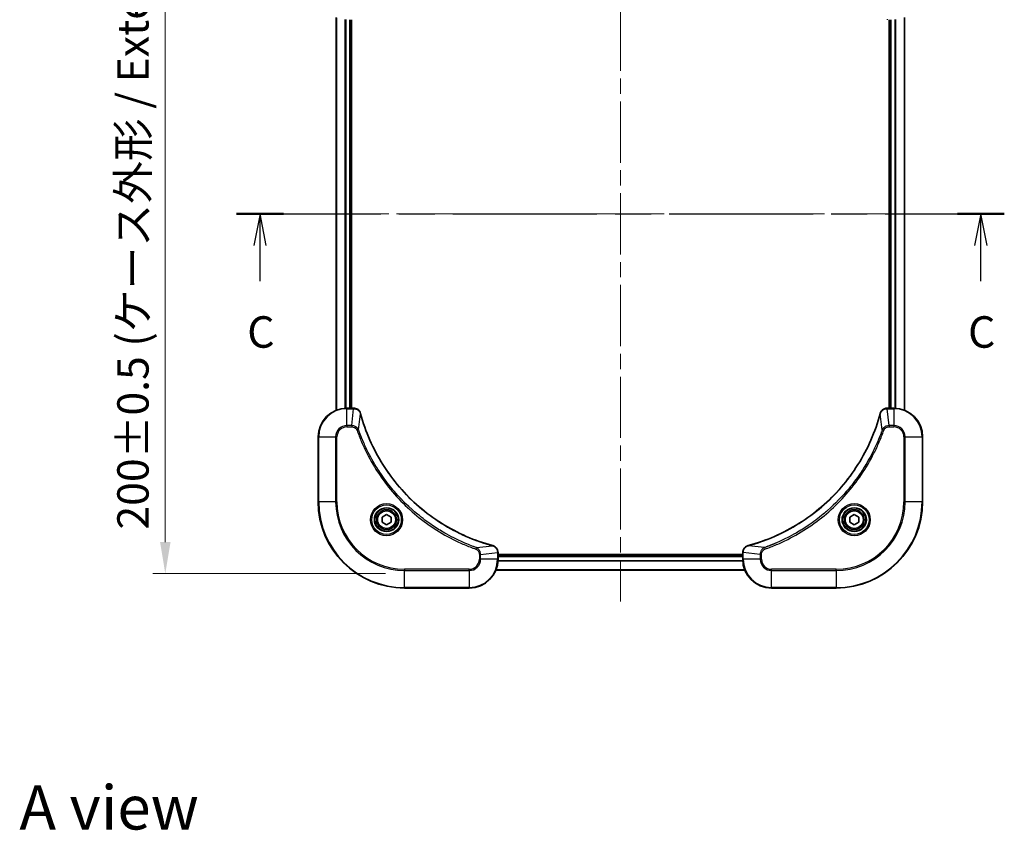
# Model space of a CAD drawing. Units: millimetres. Extents: x 0 to 5990, y 0 to 984.
# Drawn here: x 1579 to 1853, y 594 to 820 of the extents above; entities that cross this region are included whole.
import ezdxf

# ---------------------------------------------------------------- set-up
doc = ezdxf.new("R2010")
doc.units = ezdxf.units.MM
doc.header["$LTSCALE"] = 3
doc.linetypes.add('CHAIN', pattern=[0.3543, 0.2362, -0.0295, 0.0591, -0.0295])
doc.layers.get('Defpoints').update_dxf_attribs({"lineweight": 25})
doc.layers.add('Centerline (ISO)', color=7, linetype='Continuous', lineweight=18, true_color=0x80ffff)
for name, color, linetype, lineweight in [('Dimension (ISO)', 7, 'Continuous', 18), ('Section Line (ISO)', 7, 'CHAIN', 25), ('Symbol (ISO)', 7, 'Continuous', 18), ('Visible (ISO)', 7, 'Continuous', 35), ('Visible Narrow (ISO)', 7, 'Continuous', 25)]:
    doc.layers.add(name, color=color, linetype=linetype, lineweight=lineweight)
doc.styles.add('Note Text (TK)', font='MS PGothic.ttf')
doc.dimstyles.new('Default - Method 1b (TK)', dxfattribs={"dimscale": 3, "dimtxt": 2.5, "dimasz": 2.5, "dimexe": 1, "dimexo": 1.5, "dimgap": 1, "dimtad": 1, "dimrnd": 1e-08, "dimdsep": 46, "dimtxsty": 'Note Text (TK)', "dimcen": 0.09, "dimdle": 5, "dimclrd": 100, "dimclre": 100, "dimclrt": 7, "dimadec": 1, "dimazin": 1, "dimtfac": 1, "dimtmove": 0, "dimatfit": 3, "dimfxl": 1, "dimtolj": 1, "dimlwd": -1, "dimlwe": -1, "dimarcsym": 0})

# ---------------------------------------------------------------- blocks, each defined once
blk = doc.blocks.new('2dTransSection5')
at = {"layer": 'Section Line (ISO)', "linetype": 'CHAIN', "ltscale": 16.157465}
blk.add_line((144.847, 226.739), (205.817, 226.739), dxfattribs=at)
at = {"layer": 'Section Line (ISO)', "linetype": 'Continuous', "lineweight": 50}
for p, q in [((144.847, 226.739), (148.571, 226.739)), ((202.093, 226.739), (205.817, 226.739))]:
    blk.add_line(p, q, dxfattribs=at)
at = {"layer": 'Section Line (ISO)', "linetype": 'Continuous'}
for p, q in [((146.709, 226.739), (146.209, 224.239)), ((146.709, 224.239), (146.709, 226.739)), ((147.209, 224.239), (146.709, 226.739)), ((203.955, 226.739), (203.455, 224.239)), ((203.955, 224.239), (203.955, 226.739)), ((204.455, 224.239), (203.955, 226.739)), ((146.709, 221.403), (146.709, 224.239)), ((203.955, 221.403), (203.955, 224.239))]:
    blk.add_line(p, q, dxfattribs=at)
at = {"layer": 'Section Line (ISO)', "char_height": 2.5, "attachment_point": 7, "style": 'Note Text (TK)'}
for insert in [(145.69, 215.33), (202.936, 215.33)]:
    blk.add_mtext('C', dxfattribs=dict(at, insert=insert))
blk = doc.blocks.new('*D28')
at = {"layer": 'Defpoints', "color": 0, "transparency": 16777216}
for p in [(1685.9, 865.59), (1619.4, 665.59), (1685.9, 665.59)]:
    blk.add_point(p, dxfattribs=at)
at = {"layer": 'Dimension (ISO)', "color": 100, "transparency": 16777216}
for p, q in [((1680.65, 865.59), (1615.9, 865.59)), ((1619.4, 856.84), (1619.4, 674.34)), ((1680.65, 665.59), (1615.9, 665.59))]:
    blk.add_line(p, q, dxfattribs=at)
for points in [[(1617.95, 856.84), (1620.86, 856.84), (1619.4, 865.59)], [(1617.95, 674.34), (1620.86, 674.34), (1619.4, 665.59)]]:
    blk.add_solid(points, dxfattribs=at)
at = {"layer": 'Dimension (ISO)', "color": 7, "transparency": 16777216, "insert": (1610.41, 677.84), "char_height": 8.75, "attachment_point": 4, "rotation": 90, "style": 'Note Text (TK)'}
blk.add_mtext('\\A1;\\fＭＳ Ｐゴシック|b0|i0;{\\H8.7150;200±0.5 (ケース外形 / External)}', dxfattribs=at)

msp = doc.modelspace()

# ---------------------------------------------------------------- linework, layer by layer
at = {"layer": 'Centerline (ISO)', "linetype": 'CHAIN', "ltscale": 23.990969}
for p, q in [((1745.9034, 873.3352), (1745.9034, 657.8352)), ((1658.1534, 765.5852), (1833.6534, 765.5852))]:
    msp.add_line(p, q, dxfattribs=at)
at = {"layer": 'Visible (ISO)'}
for p, q in [((1666.9034, 820.169), (1666.9034, 711.0014)), ((1670.9034, 819.5852), (1670.9034, 711.5852)), ((1671.2034, 711.5852), (1671.2034, 819.5852)), ((1820.6034, 819.5852), (1820.6034, 711.5852)), ((1820.9034, 711.5852), (1820.9034, 819.5852)), ((1824.9034, 711.0014), (1824.9034, 820.169)), ((1671.7344, 711.5852), (1669.9034, 711.5852)), ((1671.7344, 711.5852), (1671.7498, 711.5852)), ((1820.057, 711.5852), (1820.0724, 711.5852)), ((1821.9034, 711.5852), (1820.0724, 711.5852)), ((1661.9034, 703.5852), (1661.9034, 685.5852)), ((1829.9034, 685.5852), (1829.9034, 703.5852)), ((1679.6534, 681.3069), (1680.9034, 682.0286)), ((1680.9034, 682.0286), (1682.1534, 681.3069)), ((1809.6534, 681.3069), (1810.9034, 682.0286)), ((1810.9034, 682.0286), (1812.1534, 681.3069)), ((1679.6534, 679.8635), (1679.6534, 681.3069)), ((1680.9034, 679.1419), (1679.6534, 679.8635)), ((1682.1534, 679.8635), (1680.9034, 679.1419)), ((1682.1534, 681.3069), (1682.1534, 679.8635)), ((1809.6534, 679.8635), (1809.6534, 681.3069)), ((1810.9034, 679.1419), (1809.6534, 679.8635)), ((1812.1534, 679.8635), (1810.9034, 679.1419)), ((1812.1534, 681.3069), (1812.1534, 679.8635)), ((1711.9034, 671.4316), (1711.9034, 671.4162)), ((1711.9034, 669.5852), (1711.9034, 671.4162)), ((1779.9034, 670.8852), (1711.9034, 670.8852)), ((1779.9034, 670.5852), (1711.9034, 670.5852)), ((1779.9034, 671.4162), (1779.9034, 671.4316)), ((1779.9034, 671.4162), (1779.9034, 669.5852)), ((1780.4872, 666.5852), (1711.3196, 666.5852)), ((1685.9034, 661.5852), (1703.9034, 661.5852)), ((1787.9034, 661.5852), (1805.9034, 661.5852))]:
    msp.add_line(p, q, dxfattribs=at)
for centre, radius in [((1680.9034, 680.5852), 3.25), ((1680.9034, 680.5852), 2.75), ((1810.9034, 680.5852), 3.25), ((1810.9034, 680.5852), 2.75)]:
    msp.add_circle(centre, radius, dxfattribs=at)
for centre, radius, start, end in [((1669.9034, 703.5852), 8, 90, 180), ((1821.9034, 703.5852), 8, 0, 90), ((1685.9034, 685.5852), 24, 180, 270), ((1805.9034, 685.5852), 24, 270, 0), ((1703.9034, 669.5852), 8, 270, 0), ((1787.9034, 669.5852), 8, 180, 270)]:
    msp.add_arc(centre, radius, start, end, dxfattribs=at)
for points, knots in [([(1673.6814, 710.1038), (1673.6173, 710.3426), (1673.508, 710.5704), (1673.3605, 710.7709), (1673.2129, 710.9713), (1673.027, 711.1444), (1672.8158, 711.2775), (1672.499, 711.477), (1672.1246, 711.5852), (1671.7498, 711.5852)], [-0.196787795, -0.196787795, -0.196787795, -0.196787795, -0.140562711, -0.140562711, -0.140562711, -0.084337626, -0.084337626, -0.084337626, 0, 0, 0, 0]), ([(1820.057, 711.5852), (1819.5573, 711.5852), (1819.0596, 711.3889), (1818.695, 711.0497), (1818.4215, 710.7954), (1818.2216, 710.4621), (1818.1254, 710.1038)], [-0.196787795, -0.196787795, -0.196787795, -0.196787795, -0.084337626, -0.084337626, -0.084337626, 0, 0, 0, 0]), ([(1710.3496, 673.3827), (1707.8554, 674.0561), (1705.4113, 674.9158), (1703.0447, 675.9521), (1698.3115, 678.0248), (1693.8894, 680.8084), (1689.9737, 684.1799), (1686.0581, 687.5515), (1682.6487, 691.5112), (1679.8961, 695.884), (1677.1435, 700.2569), (1675.0477, 705.0429), (1673.7009, 710.0315)], [0, 0, 0, 0, 0.78253283, 0.78253283, 0.78253283, 2.34759848, 2.34759848, 2.34759848, 3.91266414, 3.91266414, 3.91266414, 5.47772979, 5.47772979, 5.47772979, 5.47772979]), ([(1818.106, 710.0315), (1817.4325, 707.5372), (1816.5729, 705.0932), (1815.5365, 702.7265), (1813.4638, 697.9933), (1810.6803, 693.5713), (1807.3087, 689.6556), (1803.9371, 685.7399), (1799.9775, 682.3305), (1795.6046, 679.5779), (1791.2318, 676.8254), (1786.4458, 674.7295), (1781.4572, 673.3827)], [0, 0, 0, 0, 0.78253283, 0.78253283, 0.78253283, 2.34759848, 2.34759848, 2.34759848, 3.91266414, 3.91266414, 3.91266414, 5.47772979, 5.47772979, 5.47772979, 5.47772979]), ([(1711.9034, 671.4316), (1711.9034, 671.9314), (1711.7071, 672.429), (1711.3679, 672.7937), (1711.1136, 673.0672), (1710.7802, 673.267), (1710.4219, 673.3632)], [-0.196787795, -0.196787795, -0.196787795, -0.196787795, -0.084337626, -0.084337626, -0.084337626, 0, 0, 0, 0]), ([(1781.3849, 673.3632), (1781.146, 673.2991), (1780.9183, 673.1899), (1780.7178, 673.0423), (1780.5173, 672.8947), (1780.3442, 672.7088), (1780.2112, 672.4976), (1780.0116, 672.1808), (1779.9034, 671.8064), (1779.9034, 671.4316)], [-0.196787795, -0.196787795, -0.196787795, -0.196787795, -0.140562711, -0.140562711, -0.140562711, -0.084337626, -0.084337626, -0.084337626, 0, 0, 0, 0])]:
    msp.add_open_spline(points, degree=3, knots=knots, dxfattribs=at)
for points in [[(1673.7009, 710.0315), (1673.6943, 710.0557), (1673.6878, 710.0798), (1673.6814, 710.1038)], [(1818.1254, 710.1038), (1818.119, 710.0798), (1818.1125, 710.0557), (1818.106, 710.0315)], [(1710.4219, 673.3632), (1710.398, 673.3697), (1710.3738, 673.3762), (1710.3496, 673.3827)], [(1781.4572, 673.3827), (1781.433, 673.3762), (1781.4088, 673.3697), (1781.3849, 673.3632)]]:
    msp.add_open_spline(points, degree=3, dxfattribs=at)
at = {"layer": 'Visible Narrow (ISO)'}
for p, q in [((1666.9729, 820.1413), (1666.9729, 711.0292)), ((1669.3135, 819.607), (1669.3135, 711.5635)), ((1669.5439, 819.5933), (1669.5439, 711.5772)), ((1670.6034, 819.5852), (1670.6034, 711.5852)), ((1821.2034, 711.5852), (1821.2034, 819.5852)), ((1822.2629, 711.5772), (1822.2629, 819.5933)), ((1822.4934, 711.5635), (1822.4934, 819.607)), ((1824.8339, 711.0292), (1824.8339, 820.1413)), ((1669.9034, 711.4388), (1669.9034, 711.5852)), ((1671.7344, 711.5852), (1671.7344, 711.4388)), ((1820.0724, 711.4388), (1820.0724, 711.5852)), ((1821.9034, 711.5852), (1821.9034, 711.4388)), ((1669.9034, 706.7317), (1669.9034, 711.4388)), ((1669.9034, 711.4388), (1671.7344, 711.4388)), ((1671.2405, 706.7317), (1671.7344, 711.4388)), ((1673.1412, 705.5559), (1673.6719, 710.0236)), ((1818.6656, 705.5559), (1818.1349, 710.0236)), ((1820.0724, 711.4388), (1821.9034, 711.4388)), ((1820.5663, 706.7317), (1820.0724, 711.4388)), ((1821.9034, 711.4388), (1821.9034, 706.7317)), ((1671.2405, 706.7317), (1669.9034, 706.7317)), ((1669.9034, 706.7317), (1669.9034, 706.3781)), ((1669.9034, 706.3781), (1671.2405, 706.3781)), ((1671.2405, 706.7317), (1671.2405, 706.3781)), ((1821.9034, 706.7317), (1820.5663, 706.7317)), ((1820.5663, 706.7317), (1820.5663, 706.3781)), ((1820.5663, 706.3781), (1821.9034, 706.3781)), ((1821.9034, 706.7317), (1821.9034, 706.3781)), ((1662.0499, 703.5852), (1661.9034, 703.5852)), ((1662.0499, 703.5852), (1666.757, 703.5852)), ((1662.0499, 685.5852), (1662.0499, 703.5852)), ((1666.757, 703.5852), (1666.757, 685.5852)), ((1666.757, 703.5852), (1667.1105, 703.5852)), ((1667.1105, 685.5852), (1667.1105, 703.5852)), ((1673.1412, 705.5559), (1672.7086, 705.4025)), ((1818.6656, 705.5559), (1819.0982, 705.4025)), ((1824.6963, 703.5852), (1824.6963, 685.5852)), ((1825.0499, 703.5852), (1824.6963, 703.5852)), ((1825.0499, 685.5852), (1825.0499, 703.5852)), ((1825.0499, 703.5852), (1829.757, 703.5852)), ((1829.757, 703.5852), (1829.9034, 703.5852)), ((1829.757, 703.5852), (1829.757, 685.5852)), ((1662.0499, 685.5852), (1661.9034, 685.5852)), ((1666.757, 685.5852), (1662.0499, 685.5852)), ((1666.757, 685.5852), (1667.1105, 685.5852)), ((1824.6963, 685.5852), (1825.0499, 685.5852)), ((1829.757, 685.5852), (1825.0499, 685.5852)), ((1829.757, 685.5852), (1829.9034, 685.5852)), ((1705.8741, 672.823), (1710.3418, 673.3537)), ((1785.9327, 672.823), (1781.4651, 673.3537)), ((1705.8741, 672.823), (1705.7207, 672.3904)), ((1706.6963, 670.9223), (1706.6963, 669.5852)), ((1707.0499, 670.9223), (1706.6963, 670.9223)), ((1707.0499, 670.9223), (1711.757, 671.4162)), ((1707.0499, 669.5852), (1707.0499, 670.9223)), ((1711.757, 671.4162), (1711.9034, 671.4162)), ((1711.757, 671.4162), (1711.757, 669.5852)), ((1779.9034, 671.4162), (1780.0499, 671.4162)), ((1784.757, 670.9223), (1780.0499, 671.4162)), ((1780.0499, 669.5852), (1780.0499, 671.4162)), ((1784.757, 670.9223), (1784.757, 669.5852)), ((1784.757, 670.9223), (1785.1105, 670.9223)), ((1785.1105, 669.5852), (1785.1105, 670.9223)), ((1785.9327, 672.823), (1786.0861, 672.3904)), ((1707.0499, 669.5852), (1706.6963, 669.5852)), ((1711.757, 669.5852), (1707.0499, 669.5852)), ((1711.9034, 669.5852), (1711.757, 669.5852)), ((1779.923, 669.0253), (1711.8838, 669.0253)), ((1779.9137, 669.1789), (1711.8931, 669.1789)), ((1779.9034, 670.2852), (1711.9034, 670.2852)), ((1780.0499, 669.5852), (1779.9034, 669.5852)), ((1784.757, 669.5852), (1780.0499, 669.5852)), ((1784.757, 669.5852), (1785.1105, 669.5852)), ((1703.9034, 666.7923), (1685.9034, 666.7923)), ((1685.9034, 666.7923), (1685.9034, 666.4388)), ((1685.9034, 666.4388), (1703.9034, 666.4388)), ((1685.9034, 661.7317), (1685.9034, 666.4388)), ((1703.9034, 666.4388), (1703.9034, 666.7923)), ((1703.9034, 666.4388), (1703.9034, 661.7317)), ((1780.4686, 666.6316), (1711.3382, 666.6316)), ((1805.9034, 666.7923), (1787.9034, 666.7923)), ((1787.9034, 666.4388), (1787.9034, 666.7923)), ((1787.9034, 661.7317), (1787.9034, 666.4388)), ((1787.9034, 666.4388), (1805.9034, 666.4388)), ((1805.9034, 666.4388), (1805.9034, 666.7923)), ((1805.9034, 666.4388), (1805.9034, 661.7317)), ((1685.9034, 661.7317), (1685.9034, 661.5852)), ((1703.9034, 661.7317), (1685.9034, 661.7317)), ((1703.9034, 661.7317), (1703.9034, 661.5852)), ((1805.9034, 661.7317), (1787.9034, 661.7317)), ((1787.9034, 661.7317), (1787.9034, 661.5852)), ((1805.9034, 661.7317), (1805.9034, 661.5852))]:
    msp.add_line(p, q, dxfattribs=at)
for centre, radius in [((1680.9034, 680.5852), 4.4571), ((1680.9034, 680.5852), 4.1036), ((1810.9034, 680.5852), 4.4571), ((1810.9034, 680.5852), 4.1036), ((1680.9034, 680.5852), 3.3964), ((1680.9034, 680.5852), 2.45), ((1810.9034, 680.5852), 3.3964), ((1810.9034, 680.5852), 2.45)]:
    msp.add_circle(centre, radius, dxfattribs=at)
for centre, radius, start, end in [((1669.9034, 703.5852), 7.8536, 90, 180), ((1821.9034, 703.5852), 7.8536, 0, 90), ((1669.9034, 703.5852), 3.1464, 90, 180), ((1669.9034, 703.5852), 2.7929, 90, 180), ((1821.9034, 703.5852), 3.1464, 0, 90), ((1821.9034, 703.5852), 2.7929, 0, 90), ((1685.9034, 685.5852), 23.8536, 180, 270), ((1685.9034, 685.5852), 19.1464, 180, 270), ((1685.9034, 685.5852), 18.7929, 180, 270), ((1805.9034, 685.5852), 18.7929, 270, 0), ((1805.9034, 685.5852), 23.8536, 270, 0), ((1805.9034, 685.5852), 19.1464, 270, 0), ((1703.9034, 669.5852), 2.7929, 270, 0), ((1703.9034, 669.5852), 7.8536, 270, 0), ((1703.9034, 669.5852), 3.1464, 270, 0), ((1787.9034, 669.5852), 7.8536, 180, 270), ((1787.9034, 669.5852), 3.1464, 180, 270), ((1787.9034, 669.5852), 2.7929, 180, 270)]:
    msp.add_arc(centre, radius, start, end, dxfattribs=at)
for centre, major_axis, ratio, start_param, end_param in [((1820.057, 820.0852), (0, -0.5), 0.00935385, 5.49727361, 6.28318531), ((1671.7498, 711.0852), (0, 0.5), 0.00935385, 5.4972736, 6.2831853), ((1820.057, 711.0852), (0, 0.5), 0.00935385, 0, 0.7859117), ((1671.9805, 711.1846), (2.3812, -0.0487), 0.1051554, 1.66859369, 1.67647558), ((1673.1985, 709.9741), (0.4829, 0.1296), 0.14287502, 0, 0.40009206), ((1673.2181, 709.9012), (0.4827, 0.1303), 0.00038233, 5.93481174, 6.28318425), ((1818.5887, 709.9012), (-0.4827, 0.1303), 0.00038233, 0, 0.34837257), ((1818.6083, 709.9741), (-0.4829, 0.1296), 0.14287502, 5.88309352, 6.28318531), ((1819.8262, 711.1846), (-2.3816, -0.0487), 0.10517158, 4.60669413, 4.61457479), ((1710.2193, 672.9), (0.1303, 0.4827), 0.00038233, 0, 0.34837257), ((1710.2923, 672.8803), (0.1296, 0.4829), 0.14287502, 5.88309352, 6.28318531), ((1781.5145, 672.8803), (-0.1296, 0.4829), 0.14287502, 0, 0.40009206), ((1781.5875, 672.9), (-0.1303, 0.4827), 0.00038233, 5.93480905, 6.28318139), ((1711.4034, 671.4316), (0.5, 0), 0.00935385, 0, 0.7859117), ((1711.5027, 671.6624), (-0.0487, 2.3816), 0.10517158, 4.60669413, 4.61457479), ((1780.4034, 671.4316), (-0.5, 0), 0.00935385, 5.4972736, 6.28318531), ((1780.304, 671.6623), (0.0487, 2.3812), 0.1051554, 1.66859369, 1.67647558)]:
    msp.add_ellipse(centre, major_axis=major_axis, ratio=ratio, start_param=start_param, end_param=end_param, dxfattribs=at)
for points, knots in [([(1671.7531, 711.4386), (1671.9558, 711.4365), (1672.1659, 711.4024), (1672.3566, 711.3401), (1672.4871, 711.2974), (1672.6115, 711.242), (1672.7331, 711.1729), (1672.8379, 711.1133), (1672.938, 711.0445), (1673.0317, 710.9666), (1673.1161, 710.8963), (1673.1952, 710.8185), (1673.2683, 710.7345), (1673.3274, 710.6665), (1673.3824, 710.5945), (1673.4327, 710.5184), (1673.5135, 710.3961), (1673.5826, 710.2627), (1673.636, 710.1204)], [0, 0, 0, 0, 0.050060504, 0.050060504, 0.050060504, 0.084337626, 0.084337626, 0.084337626, 0.113903258, 0.113903258, 0.113903258, 0.140562711, 0.140562711, 0.140562711, 0.162131477, 0.162131477, 0.162131477, 0.196787795, 0.196787795, 0.196787795, 0.196787795]), ([(1673.6719, 710.0236), (1675.0237, 705.0228), (1679.2058, 695.4557), (1689.4435, 683.5616), (1700.5084, 676.6021), (1707.8414, 674.0296), (1710.3418, 673.3537)], [-5.47772979, -5.47772979, -5.47772979, -5.47772979, -3.91266414, -2.34759848, -0.78253283, 0, 0, 0, 0]), ([(1781.4651, 673.3537), (1786.4658, 674.7056), (1796.0329, 678.8876), (1807.927, 689.1253), (1814.8866, 700.1902), (1817.459, 707.5232), (1818.1349, 710.0236)], [-5.47772979, -5.47772979, -5.47772979, -5.47772979, -3.91266414, -2.34759848, -0.78253283, 0, 0, 0, 0]), ([(1818.1709, 710.1204), (1818.2485, 710.3268), (1818.3591, 710.5153), (1818.4912, 710.6785), (1818.5806, 710.789), (1818.6806, 710.8886), (1818.7892, 710.9774), (1818.89, 711.0598), (1818.9944, 711.1303), (1819.1041, 711.1901), (1819.3848, 711.3431), (1819.7263, 711.435), (1820.0537, 711.4386)], [0, 0, 0, 0, 0.05028531, 0.05028531, 0.05028531, 0.084337626, 0.084337626, 0.084337626, 0.115936047, 0.115936047, 0.115936047, 0.196787795, 0.196787795, 0.196787795, 0.196787795]), ([(1673.1412, 705.5559), (1673.0686, 705.7137), (1672.9738, 705.8551), (1672.8694, 705.9783), (1672.8253, 706.0302), (1672.7791, 706.0793), (1672.7305, 706.1261), (1672.6404, 706.2132), (1672.5438, 706.2913), (1672.4424, 706.3596), (1672.3598, 706.4152), (1672.2738, 706.4644), (1672.1853, 706.5077), (1672.0449, 706.5764), (1671.9182, 706.6231), (1671.7727, 706.6615), (1671.6119, 706.704), (1671.4115, 706.7305), (1671.2405, 706.7317)], [-0.187502416, -0.187502416, -0.187502416, -0.187502416, -0.149825893, -0.149825893, -0.149825893, -0.133930297, -0.133930297, -0.133930297, -0.104414332, -0.104414332, -0.104414332, -0.080358178, -0.080358178, -0.080358178, -0.04217927, -0.04217927, -0.04217927, 0, 0, 0, 0]), ([(1671.2405, 706.3781), (1671.5084, 706.3781), (1671.9548, 706.2671), (1672.4568, 705.8797), (1672.6489, 705.5708), (1672.7086, 705.4025)], [0, 0, 0, 0, 0.080358178, 0.133930297, 0.187502416, 0.187502416, 0.187502416, 0.187502416]), ([(1820.5663, 706.7317), (1820.3506, 706.7311), (1820.0801, 706.6816), (1819.8824, 706.6149), (1819.8178, 706.5932), (1819.7573, 706.5695), (1819.6989, 706.5436), (1819.5759, 706.4891), (1819.4613, 706.4264), (1819.3366, 706.3396), (1819.241, 706.273), (1819.1496, 706.1984), (1819.0645, 706.1149), (1819.0277, 706.0789), (1818.9921, 706.0412), (1818.9579, 706.0019), (1818.8441, 705.8715), (1818.743, 705.7241), (1818.6656, 705.5559)], [-0.187504168, -0.187504168, -0.187504168, -0.187504168, -0.134326228, -0.134326228, -0.134326228, -0.116955095, -0.116955095, -0.116955095, -0.080358929, -0.080358929, -0.080358929, -0.0522949, -0.0522949, -0.0522949, -0.040179465, -0.040179465, -0.040179465, 0, 0, 0, 0]), ([(1819.0982, 705.4025), (1819.143, 705.5287), (1819.2736, 705.7654), (1819.7181, 706.2136), (1820.2092, 706.3781), (1820.5663, 706.3781)], [0, 0, 0, 0, 0.040179465, 0.080358929, 0.187504168, 0.187504168, 0.187504168, 0.187504168]), ([(1672.7086, 705.4025), (1673.0926, 704.3195), (1673.9285, 702.1775), (1675.8695, 698.0083), (1678.7856, 693.0446), (1684.4202, 685.7559), (1691.376, 679.6325), (1698.3268, 675.5517), (1702.4955, 673.6102), (1704.6376, 672.7745), (1705.7207, 672.3904)], [0, 0, 0, 0, 0.34472946, 0.68945893, 1.37891786, 2.06837678, 3.44729464, 4.13675357, 4.48148303, 4.82621249, 4.82621249, 4.82621249, 4.82621249]), ([(1705.8741, 672.823), (1705.8497, 672.8317), (1705.8253, 672.8404), (1705.801, 672.8491), (1705.6575, 672.9004), (1705.4489, 672.9763), (1705.3155, 673.0257), (1705.2315, 673.0567), (1705.1646, 673.0816), (1705.0907, 673.1092), (1705.0566, 673.122), (1705.0208, 673.1354), (1704.9796, 673.1509), (1704.3857, 673.374), (1703.7716, 673.6167), (1703.2047, 673.8521), (1703.0341, 673.9229), (1702.864, 673.9946), (1702.6891, 674.0693), (1701.6434, 674.5163), (1700.6097, 674.9978), (1699.5925, 675.5113), (1698.7439, 675.9397), (1697.9009, 676.3934), (1697.0759, 676.8673), (1695.9227, 677.5296), (1694.8045, 678.2295), (1693.7046, 678.9735), (1692.2588, 679.9515), (1690.8528, 681.0014), (1689.5082, 682.1166), (1687.3432, 683.9123), (1685.3296, 685.8732), (1683.4698, 687.9818), (1683.1188, 688.3797), (1682.7738, 688.7827), (1682.4352, 689.1909), (1681.3197, 690.5357), (1680.2709, 691.9389), (1679.2915, 693.3864), (1678.5472, 694.4864), (1677.8471, 695.6046), (1677.1849, 696.7578), (1676.7112, 697.5828), (1676.2578, 698.4257), (1675.8297, 699.2743), (1675.3164, 700.2916), (1674.8352, 701.3255), (1674.3875, 702.3709), (1674.3509, 702.4564), (1674.3145, 702.5418), (1674.2784, 702.6274), (1674.2429, 702.7114), (1674.2076, 702.7956), (1674.1725, 702.8798), (1674.1381, 702.9624), (1674.1039, 703.045), (1674.0698, 703.1278), (1674.0365, 703.2089), (1674.0033, 703.2901), (1673.9703, 703.3713), (1673.9381, 703.4508), (1673.906, 703.5303), (1673.8741, 703.6099), (1673.843, 703.6876), (1673.8121, 703.7653), (1673.7813, 703.8431), (1673.7525, 703.9161), (1673.7238, 703.9891), (1673.6953, 704.0622), (1673.6666, 704.1357), (1673.6381, 704.2092), (1673.6098, 704.2829), (1673.5825, 704.3537), (1673.5554, 704.4245), (1673.5284, 704.4955), (1673.505, 704.5571), (1673.4818, 704.6187), (1673.4586, 704.6804), (1673.4346, 704.7445), (1673.4107, 704.8086), (1673.3869, 704.8728), (1673.3651, 704.9319), (1673.3434, 704.991), (1673.3217, 705.0502), (1673.2807, 705.1628), (1673.2518, 705.2422), (1673.2055, 705.373), (1673.1895, 705.4184), (1673.1723, 705.4674), (1673.1585, 705.5068), (1673.1527, 705.5231), (1673.1471, 705.5395), (1673.1412, 705.5559)], [-4.82621249, -4.82621249, -4.82621249, -4.82621249, -4.81844842, -4.81844842, -4.81844842, -4.77269349, -4.77269349, -4.77269349, -4.74390962, -4.74390962, -4.74390962, -4.73061692, -4.73061692, -4.73061692, -4.53913686, -4.53913686, -4.53913686, -4.48148303, -4.48148303, -4.48148303, -4.13675357, -4.13675357, -4.13675357, -3.84919093, -3.84919093, -3.84919093, -3.44729464, -3.44729464, -3.44729464, -2.91901319, -2.91901319, -2.91901319, -2.06837678, -2.06837678, -2.06837678, -1.90783066, -1.90783066, -1.90783066, -1.37891786, -1.37891786, -1.37891786, -0.97698999, -0.97698999, -0.97698999, -0.68945893, -0.68945893, -0.68945893, -0.34472946, -0.34472946, -0.34472946, -0.31656511, -0.31656511, -0.31656511, -0.28890509, -0.28890509, -0.28890509, -0.26177095, -0.26177095, -0.26177095, -0.23519152, -0.23519152, -0.23519152, -0.20920511, -0.20920511, -0.20920511, -0.18386262, -0.18386262, -0.18386262, -0.16011563, -0.16011563, -0.16011563, -0.13625792, -0.13625792, -0.13625792, -0.11332385, -0.11332385, -0.11332385, -0.09343365, -0.09343365, -0.09343365, -0.07279556, -0.07279556, -0.07279556, -0.05381314, -0.05381314, -0.05381314, -0.01773212, -0.01773212, -0.01773212, -0.00521417, -0.00521417, -0.00521417, 0, 0, 0, 0]), ([(1818.6656, 705.5559), (1818.6569, 705.5315), (1818.6482, 705.5072), (1818.6395, 705.4828), (1818.5882, 705.3394), (1818.5123, 705.1308), (1818.463, 704.9973), (1818.4319, 704.9133), (1818.407, 704.8464), (1818.3794, 704.7726), (1818.3667, 704.7385), (1818.3532, 704.7026), (1818.3377, 704.6614), (1818.1146, 704.0675), (1817.872, 703.4534), (1817.6366, 702.8866), (1817.5657, 702.7159), (1817.4941, 702.5458), (1817.4193, 702.3709), (1816.9723, 701.3252), (1816.4908, 700.2915), (1815.9773, 699.2743), (1815.5489, 698.4257), (1815.0952, 697.5828), (1814.6213, 696.7577), (1813.959, 695.6046), (1813.2591, 694.4863), (1812.5151, 693.3864), (1811.5372, 691.9406), (1810.4873, 690.5346), (1809.3721, 689.19), (1807.5764, 687.025), (1805.6155, 685.0114), (1803.5069, 683.1516), (1803.1089, 682.8006), (1802.706, 682.4557), (1802.2978, 682.1171), (1800.953, 681.0015), (1799.5497, 679.9527), (1798.1022, 678.9733), (1797.0022, 678.229), (1795.884, 677.529), (1794.7308, 676.8668), (1793.9059, 676.393), (1793.0629, 675.9396), (1792.2144, 675.5115), (1791.197, 674.9983), (1790.1631, 674.5171), (1789.1177, 674.0693), (1789.0323, 674.0327), (1788.9468, 673.9964), (1788.8612, 673.9602), (1788.7772, 673.9247), (1788.6931, 673.8894), (1788.6089, 673.8543), (1788.5263, 673.8199), (1788.4436, 673.7857), (1788.3608, 673.7517), (1788.2797, 673.7183), (1788.1986, 673.6851), (1788.1173, 673.6522), (1788.0379, 673.6199), (1787.9584, 673.5879), (1787.8787, 673.556), (1787.8011, 673.5249), (1787.7233, 673.4939), (1787.6455, 673.4632), (1787.5726, 673.4343), (1787.4995, 673.4056), (1787.4264, 673.3771), (1787.353, 673.3484), (1787.2794, 673.3199), (1787.2058, 673.2916), (1787.135, 673.2643), (1787.0641, 673.2372), (1786.9931, 673.2103), (1786.9315, 673.1869), (1786.8699, 673.1636), (1786.8082, 673.1404), (1786.7442, 673.1164), (1786.68, 673.0925), (1786.6158, 673.0688), (1786.5568, 673.0469), (1786.4976, 673.0252), (1786.4384, 673.0036), (1786.3259, 672.9625), (1786.2464, 672.9336), (1786.1156, 672.8874), (1786.0703, 672.8713), (1786.0212, 672.8541), (1785.9819, 672.8403), (1785.9655, 672.8346), (1785.9491, 672.8289), (1785.9327, 672.823)], [-4.82621249, -4.82621249, -4.82621249, -4.82621249, -4.81844842, -4.81844842, -4.81844842, -4.77269349, -4.77269349, -4.77269349, -4.74390962, -4.74390962, -4.74390962, -4.73061692, -4.73061692, -4.73061692, -4.53913686, -4.53913686, -4.53913686, -4.48148303, -4.48148303, -4.48148303, -4.13675357, -4.13675357, -4.13675357, -3.84919093, -3.84919093, -3.84919093, -3.44729464, -3.44729464, -3.44729464, -2.91901319, -2.91901319, -2.91901319, -2.06837678, -2.06837678, -2.06837678, -1.90783066, -1.90783066, -1.90783066, -1.37891786, -1.37891786, -1.37891786, -0.97698999, -0.97698999, -0.97698999, -0.68945893, -0.68945893, -0.68945893, -0.34472946, -0.34472946, -0.34472946, -0.31656511, -0.31656511, -0.31656511, -0.28890509, -0.28890509, -0.28890509, -0.26177095, -0.26177095, -0.26177095, -0.23519152, -0.23519152, -0.23519152, -0.20920511, -0.20920511, -0.20920511, -0.18386262, -0.18386262, -0.18386262, -0.16011563, -0.16011563, -0.16011563, -0.13625792, -0.13625792, -0.13625792, -0.11332385, -0.11332385, -0.11332385, -0.09343365, -0.09343365, -0.09343365, -0.07279556, -0.07279556, -0.07279556, -0.05381314, -0.05381314, -0.05381314, -0.01773212, -0.01773212, -0.01773212, -0.00521417, -0.00521417, -0.00521417, 0, 0, 0, 0]), ([(1786.0861, 672.3904), (1787.1692, 672.7745), (1789.3112, 673.6104), (1793.4803, 675.5514), (1798.444, 678.4674), (1805.7327, 684.1021), (1811.8561, 691.0578), (1815.937, 698.0087), (1817.8784, 702.1774), (1818.7142, 704.3195), (1819.0982, 705.4025)], [0, 0, 0, 0, 0.34472946, 0.68945893, 1.37891786, 2.06837678, 3.44729464, 4.13675357, 4.48148303, 4.82621249, 4.82621249, 4.82621249, 4.82621249]), ([(1710.4385, 673.3178), (1710.6449, 673.2402), (1710.8335, 673.1295), (1710.9967, 672.9974), (1711.1072, 672.908), (1711.2068, 672.808), (1711.2956, 672.6994), (1711.378, 672.5987), (1711.4485, 672.4942), (1711.5083, 672.3845), (1711.6613, 672.1038), (1711.7532, 671.7624), (1711.7568, 671.4349)], [0, 0, 0, 0, 0.05028531, 0.05028531, 0.05028531, 0.084337626, 0.084337626, 0.084337626, 0.115936047, 0.115936047, 0.115936047, 0.196787795, 0.196787795, 0.196787795, 0.196787795]), ([(1780.05, 671.4349), (1780.0521, 671.6377), (1780.0863, 671.8477), (1780.1486, 672.0384), (1780.1912, 672.169), (1780.2466, 672.2934), (1780.3157, 672.4149), (1780.3753, 672.5198), (1780.4441, 672.6199), (1780.5221, 672.7135), (1780.5924, 672.7979), (1780.6701, 672.8771), (1780.7541, 672.9501), (1780.8221, 673.0092), (1780.8941, 673.0642), (1780.9702, 673.1145), (1781.0926, 673.1953), (1781.226, 673.2645), (1781.3683, 673.3178)], [0, 0, 0, 0, 0.050060504, 0.050060504, 0.050060504, 0.084337626, 0.084337626, 0.084337626, 0.113903258, 0.113903258, 0.113903258, 0.140562711, 0.140562711, 0.140562711, 0.162131477, 0.162131477, 0.162131477, 0.196787795, 0.196787795, 0.196787795, 0.196787795]), ([(1705.7207, 672.3904), (1705.8469, 672.3456), (1706.0836, 672.215), (1706.5318, 671.7706), (1706.6963, 671.2795), (1706.6963, 670.9223)], [0, 0, 0, 0, 0.040179465, 0.080358929, 0.187504168, 0.187504168, 0.187504168, 0.187504168]), ([(1707.0499, 670.9223), (1707.0492, 671.1381), (1706.9997, 671.4085), (1706.9331, 671.6062), (1706.9113, 671.6708), (1706.8877, 671.7313), (1706.8618, 671.7897), (1706.8073, 671.9128), (1706.7446, 672.0273), (1706.6578, 672.152), (1706.5912, 672.2476), (1706.5166, 672.339), (1706.4331, 672.4242), (1706.3971, 672.4609), (1706.3593, 672.4965), (1706.32, 672.5308), (1706.1897, 672.6445), (1706.0423, 672.7456), (1705.8741, 672.823)], [-0.187504168, -0.187504168, -0.187504168, -0.187504168, -0.134326228, -0.134326228, -0.134326228, -0.116955095, -0.116955095, -0.116955095, -0.080358929, -0.080358929, -0.080358929, -0.0522949, -0.0522949, -0.0522949, -0.040179465, -0.040179465, -0.040179465, 0, 0, 0, 0]), ([(1785.9327, 672.823), (1785.775, 672.7505), (1785.6335, 672.6557), (1785.5104, 672.5512), (1785.4584, 672.5071), (1785.4094, 672.4609), (1785.3625, 672.4123), (1785.2755, 672.3222), (1785.1974, 672.2257), (1785.1291, 672.1243), (1785.0734, 672.0416), (1785.0243, 671.9556), (1784.981, 671.8672), (1784.9123, 671.7268), (1784.8655, 671.6), (1784.8271, 671.4545), (1784.7847, 671.2937), (1784.7581, 671.0934), (1784.757, 670.9223)], [-0.187502416, -0.187502416, -0.187502416, -0.187502416, -0.149825893, -0.149825893, -0.149825893, -0.133930297, -0.133930297, -0.133930297, -0.104414332, -0.104414332, -0.104414332, -0.080358178, -0.080358178, -0.080358178, -0.04217927, -0.04217927, -0.04217927, 0, 0, 0, 0]), ([(1785.1105, 670.9223), (1785.1105, 671.1902), (1785.2215, 671.6366), (1785.609, 672.1386), (1785.9178, 672.3307), (1786.0861, 672.3904)], [0, 0, 0, 0, 0.080358178, 0.133930297, 0.187502416, 0.187502416, 0.187502416, 0.187502416])]:
    msp.add_open_spline(points, degree=3, knots=knots, dxfattribs=at)
for points in [[(1673.636, 710.1204), (1673.6477, 710.0892), (1673.6597, 710.0571), (1673.6719, 710.0236)], [(1818.1349, 710.0236), (1818.1471, 710.0571), (1818.1592, 710.0892), (1818.1709, 710.1204)], [(1710.3418, 673.3537), (1710.3752, 673.3415), (1710.4074, 673.3295), (1710.4385, 673.3178)], [(1781.3683, 673.3178), (1781.3994, 673.3295), (1781.4316, 673.3415), (1781.4651, 673.3537)]]:
    msp.add_open_spline(points, degree=3, dxfattribs=at)

# ---------------------------------------------------------------- block references
at = {"layer": 'Section Line (ISO)', "xscale": 3.5, "yscale": 3.5, "zscale": 3.5}
msp.add_blockref('2dTransSection5', (1132.25, -28), dxfattribs=at)

# ---------------------------------------------------------------- texts
at = {"layer": 'Symbol (ISO)', "color": 7, "insert": (1578.8633, 600.5681), "char_height": 12.25, "attachment_point": 4, "line_spacing_factor": 1.5, "style": 'Note Text (TK)'}
msp.add_mtext('\\fＭＳ Ｐゴシック|b0|i0;{\\H12.2500;A view}', dxfattribs=at)

# ---------------------------------------------------------------- dimensions: what is measured, and where the dimension line sits
at = {"layer": 'Dimension (ISO)', "color": 100, "true_color": 0x00ff3f}
dim = msp.add_linear_dim(base=(1619.4034, 665.5852), p1=(1685.9034, 865.5852), p2=(1685.9034, 665.5852), angle=270, text='\\fＭＳ Ｐゴシック|b0|i0;{\\H8.7150;<> (ケース外形 / External)}', dimstyle='Default - Method 1b (TK)', override={"dimscale": 0, "dimtxt": 8.75, "dimasz": 8.75, "dimexe": 3.5, "dimexo": 5.25, "dimgap": 3.5, "dimdec": 2, "dimcen": 0.315, "dimtol": 1, "dimlim": 0, "dimtp": 0.5, "dimtm": 0.5, "dimtdec": 2, "dimtix": 0, "dimtofl": 0, "dimtmove": 0, "dimatfit": 1}, dxfattribs=at)
dim.commit()
dim.dimension.update_dxf_attribs({"geometry": '*D28', "text_midpoint": (1619.4034, 765.5852), "dimtype": 128})

doc.saveas('drawing.dxf')
